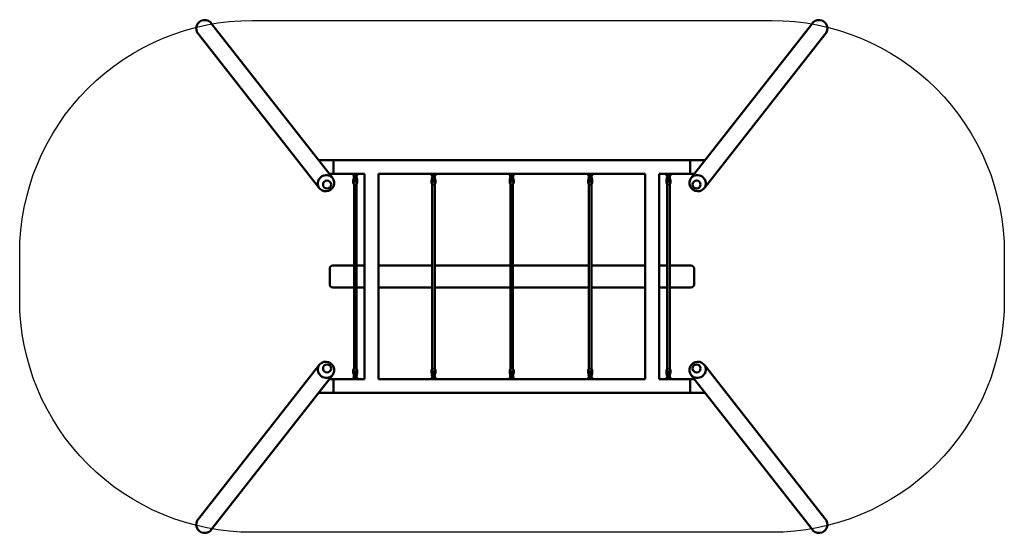
# Model space of a CAD drawing. Units: millimetres. Extents: x 1749 to 8099, y -1717 to 1594.
import ezdxf
from ezdxf.lldxf.tags import DXFTag

# ---------------------------------------------------------------- set-up
doc = ezdxf.new("R2010")
doc.units = ezdxf.units.MM
doc.header["$MEASUREMENT"] = 0
doc.layers.add('Falling space', color=21, linetype='New Line1', lineweight=30)
doc.layers.add('Olladnenya', color=80, linetype='Continuous', lineweight=50)
tags = doc.linetypes.add('New Line1', pattern=[0.7, 0.2, -0.5]).pattern_tags.tags
tags[6:7] = [DXFTag(74, 4), DXFTag(75, 0), DXFTag(340, '0'), DXFTag(46, 1.0), DXFTag(50, 0.0), DXFTag(44, 0.0), DXFTag(45, 0.0)]
tags[4:5] = [DXFTag(74, 4), DXFTag(75, 0), DXFTag(340, '0'), DXFTag(46, 1.0), DXFTag(50, 0.0), DXFTag(44, 0.0), DXFTag(45, 0.0)]

# ---------------------------------------------------------------- blocks, each defined once
blk = doc.blocks.new('IGZK20')
at = {"layer": 'Olladnenya'}
for p, q in [((-1150.1, 1499.3), (-1245.7, 1499.3)), ((1150.1, 1499.3), (1245.3, 1499.3)), ((-1150.1, 1411.1), (-1176.5, 1411.1)), ((1150.1, 1411.1), (1176.1, 1411.1)), ((-1150.1, 88.2), (-1176.5, 88.2)), ((1150.1, 88.2), (1176.1, 88.2)), ((-1150.1, 0), (-1245.7, 0)), ((1150.1, 0), (1245.3, 0))]:
    blk.add_line(p, q, dxfattribs=at)
for points in [[(-1246.6, 1325.6), (-2019.6, 2310.7, -1.121755), (-1934.6, 2377.3), (-1157.1, 1386.4, -1.056719)], [(1246.2, 1325.6), (2019.2, 2310.7, 1.121755), (1934.2, 2377.3), (1156.7, 1386.4, 1.056719)], [(-1015.8, 1404.3), (-1003.8, 1404.3), (-1003.8, 1398.3, -0.414214), (-1008.8, 1393.3), (-1010.8, 1393.3, -0.414214), (-1015.8, 1398.3)], [(-511.4, 1404.3), (-499.4, 1404.3), (-499.4, 1398.3, -0.414214), (-504.4, 1393.3), (-506.4, 1393.3, -0.414214), (-511.4, 1398.3)], [(-6.9, 1404.3), (5.1, 1404.3), (5.1, 1398.3, -0.414214), (0.1, 1393.3), (-1.9, 1393.3, -0.414214), (-6.9, 1398.3)], [(499.3, 1404.3), (511.3, 1404.3), (511.3, 1398.3, -0.414214), (506.3, 1393.3), (504.3, 1393.3, -0.414214), (499.3, 1398.3)], [(1003.8, 1404.3), (1015.8, 1404.3), (1015.8, 1398.3, -0.414214), (1010.8, 1393.3), (1008.8, 1393.3, -0.414214), (1003.8, 1398.3)], [(-1010.6, 1392.4), (-1009.6, 1392.4, -0.414214), (-1007.6, 1390.4), (-1007.6, 1374.4, -0.414214), (-1009.6, 1372.4), (-1010.6, 1372.4, -0.414214), (-1012.6, 1374.4), (-1012.6, 1390.4, -0.414214)], [(-506.2, 1392.4), (-505.2, 1392.4, -0.414214), (-503.2, 1390.4), (-503.2, 1374.4, -0.414214), (-505.2, 1372.4), (-506.2, 1372.4, -0.414214), (-508.2, 1374.4), (-508.2, 1390.4, -0.414214)], [(-1.7, 1392.4), (-0.7, 1392.4, -0.414214), (1.3, 1390.4), (1.3, 1374.4, -0.414214), (-0.7, 1372.4), (-1.7, 1372.4, -0.414214), (-3.7, 1374.4), (-3.7, 1390.4, -0.414214)], [(504.6, 1392.4), (505.6, 1392.4, -0.414214), (507.6, 1390.4), (507.6, 1374.4, -0.414214), (505.6, 1372.4), (504.6, 1372.4, -0.414214), (502.6, 1374.4), (502.6, 1390.4, -0.414214)], [(1009, 1392.4), (1010, 1392.4, -0.414214), (1012, 1390.4), (1012, 1374.4, -0.414214), (1010, 1372.4), (1009, 1372.4, -0.414214), (1007, 1374.4), (1007, 1390.4, -0.414214)], [(-1246.6, 173.7), (-2019.6, -811.4, 1.121755), (-1934.6, -878), (-1157.1, 112.9, 1.056719)], [(1246.2, 173.7), (2019.2, -811.4, -1.121755), (1934.2, -878), (1156.7, 112.9, -1.056719)], [(-1015.8, 95), (-1003.8, 95), (-1003.8, 101, 0.414214), (-1008.8, 106), (-1010.8, 106, 0.414214), (-1015.8, 101)], [(-1010.6, 106.9), (-1009.6, 106.9, 0.414214), (-1007.6, 108.9), (-1007.6, 124.9, 0.414214), (-1009.6, 126.9), (-1010.6, 126.9, 0.414214), (-1012.6, 124.9), (-1012.6, 108.9, 0.414214)], [(-511.4, 95), (-499.4, 95), (-499.4, 101, 0.414214), (-504.4, 106), (-506.4, 106, 0.414214), (-511.4, 101)], [(-506.2, 106.9), (-505.2, 106.9, 0.414214), (-503.2, 108.9), (-503.2, 124.9, 0.414214), (-505.2, 126.9), (-506.2, 126.9, 0.414214), (-508.2, 124.9), (-508.2, 108.9, 0.414214)], [(-6.9, 95), (5.1, 95), (5.1, 101, 0.414214), (0.1, 106), (-1.9, 106, 0.414214), (-6.9, 101)], [(-1.7, 106.9), (-0.7, 106.9, 0.414214), (1.3, 108.9), (1.3, 124.9, 0.414214), (-0.7, 126.9), (-1.7, 126.9, 0.414214), (-3.7, 124.9), (-3.7, 108.9, 0.414214)], [(499.3, 95), (511.3, 95), (511.3, 101, 0.414214), (506.3, 106), (504.3, 106, 0.414214), (499.3, 101)], [(504.6, 106.9), (505.6, 106.9, 0.414214), (507.6, 108.9), (507.6, 124.9, 0.414214), (505.6, 126.9), (504.6, 126.9, 0.414214), (502.6, 124.9), (502.6, 108.9, 0.414214)], [(1003.8, 95), (1015.8, 95), (1015.8, 101, 0.414214), (1010.8, 106), (1008.8, 106, 0.414214), (1003.8, 101)], [(1009, 106.9), (1010, 106.9, 0.414214), (1012, 108.9), (1012, 124.9, 0.414214), (1010, 126.9), (1009, 126.9, 0.414214), (1007, 124.9), (1007, 108.9, 0.414214)]]:
    blk.add_lwpolyline(points, format="xyb", close=True, dxfattribs=at)
for points in [[(950.7, 1411.1), (1150.1, 1411.1), (1150.1, 1499.3), (-1150.1, 1499.3), (-1150.1, 1411.1), (-950.7, 1411.1)], [(-950.7, 88.2), (-950.7, 1411.1)], [(-860.8, 1411.1), (860.8, 1411.1)], [(-860.8, 1411.1), (-860.8, 88.2)], [(860.8, 88.2), (860.8, 1411.1)], [(950.7, 1411.1), (950.7, 88.2)], [(-1017.8, 154), (-1017.8, 1345.3)], [(-1001.9, 1345.3), (-1001.9, 154)], [(-513.3, 154), (-513.3, 1345.3)], [(-497.4, 1345.3), (-497.4, 154)], [(-8.8, 154), (-8.8, 1345.3)], [(7.1, 1345.3), (7.1, 154)], [(497.4, 154), (497.4, 1345.3)], [(513.3, 1345.3), (513.3, 154)], [(1001.9, 154), (1001.9, 1345.3)], [(1017.8, 1345.3), (1017.8, 154)], [(-1001.9, 820.2), (-950.7, 820.2)], [(-860.8, 820.2), (-513.3, 820.2)], [(-497.4, 820.2), (-8.8, 820.2)], [(7.1, 820.2), (497.4, 820.2)], [(513.3, 820.2), (860.8, 820.2)], [(950.7, 820.2), (1001.9, 820.2)], [(-950.7, 679.1), (-1001.9, 679.1)], [(-513.3, 679.1), (-860.8, 679.1)], [(-8.8, 679.1), (-497.4, 679.1)], [(497.4, 679.1), (7.1, 679.1)], [(860.8, 679.1), (513.3, 679.1)], [(1001.9, 679.1), (950.7, 679.1)], [(950.7, 88.2), (1150.1, 88.2), (1150.1, 0), (-1150.1, 0), (-1150.1, 88.2), (-950.7, 88.2)], [(-860.8, 88.2), (860.8, 88.2)]]:
    blk.add_lwpolyline(points, dxfattribs=at)
for points in [[(-1246.6, 1325.6, -0.840745), (-1157.1, 1386.4)], [(-1003.9, 1397.4, 0.130105), (-997.5, 1402.3), (-990.4, 1411.1), (-1027.5, 1411.1), (-1022.2, 1402.3, 0.130105), (-1015.8, 1397.4, 0.130105)], [(-1012.6, 1383.8, -0.396012), (-1020.1, 1391.8), (-1020.1, 1391.8, -0.201134), (-1016.7, 1397.9, -0.201134)], [(-1003.3, 1397.7, -0.193391), (-1000.1, 1391.8), (-1000.1, 1391.8, -0.396012), (-1007.6, 1383.8)], [(-499.4, 1397.4, 0.130105), (-493, 1402.3), (-486, 1411.1), (-523, 1411.1), (-517.7, 1402.3, 0.130105), (-511.3, 1397.4, 0.130105)], [(-508.2, 1383.8, -0.396012), (-515.7, 1391.8), (-515.7, 1391.8, -0.201134), (-512.3, 1397.9, -0.201134)], [(-498.8, 1397.7, -0.193391), (-495.7, 1391.8), (-495.7, 1391.8, -0.396012), (-503.2, 1383.8)], [(5, 1397.4, 0.130105), (11.4, 1402.3), (18.5, 1411.1), (-18.5, 1411.1), (-13.2, 1402.3, 0.130105), (-6.8, 1397.4, 0.130105)], [(-3.7, 1383.8, -0.396012), (-11.2, 1391.8), (-11.2, 1391.8, -0.201134), (-7.8, 1397.9, -0.201134)], [(5.6, 1397.7, -0.193391), (8.8, 1391.8), (8.8, 1391.8, -0.396012), (1.3, 1383.8)], [(511.3, 1397.4, 0.130105), (517.7, 1402.3), (524.7, 1411.1), (487.7, 1411.1), (493, 1402.3, 0.130105), (499.4, 1397.4, 0.130105)], [(502.6, 1383.8, -0.396012), (495.1, 1391.8), (495.1, 1391.8, -0.201134), (498.4, 1397.9, -0.201134)], [(511.9, 1397.7, -0.193391), (515.1, 1391.8), (515.1, 1391.8, -0.396012), (507.6, 1383.8)], [(1015.7, 1397.4, 0.130105), (1022.2, 1402.3), (1029.2, 1411.1), (992.2, 1411.1), (997.5, 1402.3, 0.130105), (1003.9, 1397.4, 0.130105)], [(1007, 1383.8, -0.396012), (999.5, 1391.8), (999.5, 1391.8, -0.201134), (1002.9, 1397.9, -0.201134)], [(1016.3, 1397.7, -0.193391), (1019.5, 1391.8), (1019.5, 1391.8, -0.396012), (1012, 1383.8)], [(1246.2, 1325.6, 0.840745), (1156.7, 1386.4)], [(-1013.3, 1383.8, 0.267278), (-1023.1, 1374.3), (-1023.1, 1352.8, 0.756936), (-996.6, 1352.8), (-996.6, 1374.3, 0.27185), (-1006.7, 1383.9, 0.27185)], [(-1023.1, 1370.3, 0.756936), (-996.6, 1370.3)], [(-1019.6, 1370, -0.088185), (-1020.1, 1372.8), (-1020.1, 1372.8, -0.335583), (-1012.6, 1380.7)], [(-1012.6, 1388.8, -0.341236), (-1015.1, 1391.5, -0.193623), (-1013.5, 1394.1, -0.193623)], [(-1013.3, 1370, -0.276092), (-1015.1, 1372.5, -0.258513), (-1012.6, 1375.5)], [(-1006.5, 1393.9, -0.174033), (-1005.1, 1391.5, -0.341236), (-1007.6, 1388.8)], [(-1007.6, 1380.7, -0.335583), (-1000.1, 1372.8), (-1000.1, 1372.8, -0.088185), (-1000.6, 1370, -0.088185)], [(-1007.6, 1375.5, -0.258513), (-1005.1, 1372.5, -0.276092), (-1006.9, 1370, -0.276092)], [(-508.8, 1383.8, 0.267278), (-518.6, 1374.3), (-518.6, 1352.8, 0.756936), (-492.2, 1352.8), (-492.2, 1374.3, 0.27185), (-502.2, 1383.9, 0.27185)], [(-518.6, 1370.3, 0.756936), (-492.2, 1370.3)], [(-515.2, 1370, -0.088185), (-515.7, 1372.8), (-515.7, 1372.8, -0.335583), (-508.2, 1380.7)], [(-508.2, 1388.8, -0.341236), (-510.6, 1391.5, -0.193623), (-509, 1394.1, -0.193623)], [(-508.8, 1370, -0.276092), (-510.6, 1372.5, -0.258513), (-508.2, 1375.5)], [(-502, 1393.9, -0.174033), (-500.7, 1391.5, -0.341236), (-503.2, 1388.8)], [(-503.2, 1380.7, -0.335583), (-495.7, 1372.8), (-495.7, 1372.8, -0.088185), (-496.1, 1370, -0.088185)], [(-503.2, 1375.5, -0.258513), (-500.7, 1372.5, -0.276092), (-502.5, 1370, -0.276092)], [(-4.3, 1383.8, 0.267278), (-14.1, 1374.3), (-14.1, 1352.8, 0.756936), (12.3, 1352.8), (12.3, 1374.3, 0.27185), (2.3, 1383.9, 0.27185)], [(-14.1, 1370.3, 0.756936), (12.3, 1370.3)], [(-10.7, 1370, -0.088185), (-11.2, 1372.8), (-11.2, 1372.8, -0.335583), (-3.7, 1380.7)], [(-3.7, 1388.8, -0.341236), (-6.2, 1391.5, -0.193623), (-4.6, 1394.1, -0.193623)], [(-4.4, 1370, -0.276092), (-6.2, 1372.5, -0.258513), (-3.7, 1375.5)], [(2.4, 1393.9, -0.174033), (3.8, 1391.5, -0.341236), (1.3, 1388.8)], [(1.3, 1380.7, -0.335583), (8.8, 1372.8), (8.8, 1372.8, -0.088185), (8.3, 1370, -0.088185)], [(1.3, 1375.5, -0.258513), (3.8, 1372.5, -0.276092), (2, 1370, -0.276092)], [(501.9, 1383.8, 0.267278), (492.1, 1374.3), (492.1, 1352.8, 0.756936), (518.5, 1352.8), (518.5, 1374.3, 0.27185), (508.5, 1383.9, 0.27185)], [(492.1, 1370.3, 0.756936), (518.5, 1370.3)], [(495.5, 1370, -0.088185), (495.1, 1372.8), (495.1, 1372.8, -0.335583), (502.6, 1380.7)], [(502.6, 1388.8, -0.341236), (500.1, 1391.5, -0.193623), (501.7, 1394.1, -0.193623)], [(501.9, 1370, -0.276092), (500.1, 1372.5, -0.258513), (502.6, 1375.5)], [(508.7, 1393.9, -0.174033), (510, 1391.5, -0.341236), (507.6, 1388.8)], [(507.6, 1380.7, -0.335583), (515.1, 1372.8), (515.1, 1372.8, -0.088185), (514.6, 1370, -0.088185)], [(507.6, 1375.5, -0.258513), (510, 1372.5, -0.276092), (508.2, 1370, -0.276092)], [(1006.4, 1383.8, 0.267278), (996.6, 1374.3), (996.6, 1352.8, 0.756936), (1023, 1352.8), (1023, 1374.3, 0.27185), (1013, 1383.9, 0.27185)], [(996.6, 1370.3, 0.756936), (1023, 1370.3)], [(1000, 1370, -0.088185), (999.5, 1372.8), (999.5, 1372.8, -0.335583), (1007, 1380.7)], [(1007, 1388.8, -0.341236), (1004.5, 1391.5, -0.193623), (1006.1, 1394.1, -0.193623)], [(1006.3, 1370, -0.276092), (1004.5, 1372.5, -0.258513), (1007, 1375.5)], [(1013.1, 1393.9, -0.174033), (1014.5, 1391.5, -0.341236), (1012, 1388.8)], [(1012, 1380.7, -0.335583), (1019.5, 1372.8), (1019.5, 1372.8, -0.088185), (1019, 1370, -0.088185)], [(1012, 1375.5, -0.258513), (1014.5, 1372.5, -0.276092), (1012.7, 1370, -0.276092)], [(-1017.8, 679.1), (-1154.7, 679.1, -0.414214), (-1174.7, 699.1), (-1174.7, 800.2, -0.414214), (-1154.7, 820.2), (-1017.8, 820.2)], [(1017.8, 820.2), (1154.7, 820.2, -0.414214), (1174.7, 800.2), (1174.7, 699.1, -0.414214), (1154.7, 679.1), (1017.8, 679.1)], [(-1246.6, 173.7, 0.840745), (-1157.1, 112.9)], [(-1013.3, 115.5, -0.267278), (-1023.1, 125), (-1023.1, 146.5, -0.756936), (-996.6, 146.5), (-996.6, 125, -0.27185), (-1006.7, 115.4, -0.27185)], [(-1023.1, 129, -0.756936), (-996.6, 129)], [(-1019.6, 129.3, 0.088185), (-1020.1, 126.5), (-1020.1, 126.5, 0.335583), (-1012.6, 118.6)], [(-1013.3, 129.3, 0.276092), (-1015.1, 126.8, 0.258513), (-1012.6, 123.8)], [(-1007.6, 118.6, 0.335583), (-1000.1, 126.5), (-1000.1, 126.5, 0.088185), (-1000.6, 129.3, 0.088185)], [(-1007.6, 123.8, 0.258513), (-1005.1, 126.8, 0.276092), (-1006.9, 129.3, 0.276092)], [(-508.8, 115.5, -0.267278), (-518.6, 125), (-518.6, 146.5, -0.756936), (-492.2, 146.5), (-492.2, 125, -0.27185), (-502.2, 115.4, -0.27185)], [(-518.6, 129, -0.756936), (-492.2, 129)], [(-515.2, 129.3, 0.088185), (-515.7, 126.5), (-515.7, 126.5, 0.335583), (-508.2, 118.6)], [(-508.8, 129.3, 0.276092), (-510.6, 126.8, 0.258513), (-508.2, 123.8)], [(-503.2, 118.6, 0.335583), (-495.7, 126.5), (-495.7, 126.5, 0.088185), (-496.1, 129.3, 0.088185)], [(-503.2, 123.8, 0.258513), (-500.7, 126.8, 0.276092), (-502.5, 129.3, 0.276092)], [(-4.3, 115.5, -0.267278), (-14.1, 125), (-14.1, 146.5, -0.756936), (12.3, 146.5), (12.3, 125, -0.27185), (2.3, 115.4, -0.27185)], [(-14.1, 129, -0.756936), (12.3, 129)], [(-10.7, 129.3, 0.088185), (-11.2, 126.5), (-11.2, 126.5, 0.335583), (-3.7, 118.6)], [(-4.4, 129.3, 0.276092), (-6.2, 126.8, 0.258513), (-3.7, 123.8)], [(1.3, 118.6, 0.335583), (8.8, 126.5), (8.8, 126.5, 0.088185), (8.3, 129.3, 0.088185)], [(1.3, 123.8, 0.258513), (3.8, 126.8, 0.276092), (2, 129.3, 0.276092)], [(501.9, 115.5, -0.267278), (492.1, 125), (492.1, 146.5, -0.756936), (518.5, 146.5), (518.5, 125, -0.27185), (508.5, 115.4, -0.27185)], [(492.1, 129, -0.756936), (518.5, 129)], [(495.5, 129.3, 0.088185), (495.1, 126.5), (495.1, 126.5, 0.335583), (502.6, 118.6)], [(501.9, 129.3, 0.276092), (500.1, 126.8, 0.258513), (502.6, 123.8)], [(507.6, 118.6, 0.335583), (515.1, 126.5), (515.1, 126.5, 0.088185), (514.6, 129.3, 0.088185)], [(507.6, 123.8, 0.258513), (510, 126.8, 0.276092), (508.2, 129.3, 0.276092)], [(1006.4, 115.5, -0.267278), (996.6, 125), (996.6, 146.5, -0.756936), (1023, 146.5), (1023, 125, -0.27185), (1013, 115.4, -0.27185)], [(996.6, 129, -0.756936), (1023, 129)], [(1000, 129.3, 0.088185), (999.5, 126.5), (999.5, 126.5, 0.335583), (1007, 118.6)], [(1006.3, 129.3, 0.276092), (1004.5, 126.8, 0.258513), (1007, 123.8)], [(1012, 118.6, 0.335583), (1019.5, 126.5), (1019.5, 126.5, 0.088185), (1019, 129.3, 0.088185)], [(1012, 123.8, 0.258513), (1014.5, 126.8, 0.276092), (1012.7, 129.3, 0.276092)], [(1246.2, 173.7, -0.840745), (1156.7, 112.9)], [(-1003.9, 101.9, -0.130105), (-997.5, 97), (-990.4, 88.2), (-1027.5, 88.2), (-1022.2, 97, -0.130105), (-1015.8, 101.9, -0.130105)], [(-1012.6, 115.5, 0.396012), (-1020.1, 107.5), (-1020.1, 107.5, 0.201134), (-1016.7, 101.4, 0.201134)], [(-1012.6, 110.5, 0.341236), (-1015.1, 107.8, 0.193623), (-1013.5, 105.2, 0.193623)], [(-1003.3, 101.6, 0.193391), (-1000.1, 107.5), (-1000.1, 107.5, 0.396012), (-1007.6, 115.5)], [(-1006.5, 105.4, 0.174033), (-1005.1, 107.8, 0.341236), (-1007.6, 110.5)], [(-499.4, 101.9, -0.130105), (-493, 97), (-486, 88.2), (-523, 88.2), (-517.7, 97, -0.130105), (-511.3, 101.9, -0.130105)], [(-508.2, 115.5, 0.396012), (-515.7, 107.5), (-515.7, 107.5, 0.201134), (-512.3, 101.4, 0.201134)], [(-508.2, 110.5, 0.341236), (-510.6, 107.8, 0.193623), (-509, 105.2, 0.193623)], [(-498.8, 101.6, 0.193391), (-495.7, 107.5), (-495.7, 107.5, 0.396012), (-503.2, 115.5)], [(-502, 105.4, 0.174033), (-500.7, 107.8, 0.341236), (-503.2, 110.5)], [(5, 101.9, -0.130105), (11.4, 97), (18.5, 88.2), (-18.5, 88.2), (-13.2, 97, -0.130105), (-6.8, 101.9, -0.130105)], [(-3.7, 115.5, 0.396012), (-11.2, 107.5), (-11.2, 107.5, 0.201134), (-7.8, 101.4, 0.201134)], [(-3.7, 110.5, 0.341236), (-6.2, 107.8, 0.193623), (-4.6, 105.2, 0.193623)], [(5.6, 101.6, 0.193391), (8.8, 107.5), (8.8, 107.5, 0.396012), (1.3, 115.5)], [(2.4, 105.4, 0.174033), (3.8, 107.8, 0.341236), (1.3, 110.5)], [(511.3, 101.9, -0.130105), (517.7, 97), (524.7, 88.2), (487.7, 88.2), (493, 97, -0.130105), (499.4, 101.9, -0.130105)], [(502.6, 115.5, 0.396012), (495.1, 107.5), (495.1, 107.5, 0.201134), (498.4, 101.4, 0.201134)], [(502.6, 110.5, 0.341236), (500.1, 107.8, 0.193623), (501.7, 105.2, 0.193623)], [(511.9, 101.6, 0.193391), (515.1, 107.5), (515.1, 107.5, 0.396012), (507.6, 115.5)], [(508.7, 105.4, 0.174033), (510, 107.8, 0.341236), (507.6, 110.5)], [(1015.7, 101.9, -0.130105), (1022.2, 97), (1029.2, 88.2), (992.2, 88.2), (997.5, 97, -0.130105), (1003.9, 101.9, -0.130105)], [(1007, 115.5, 0.396012), (999.5, 107.5), (999.5, 107.5, 0.201134), (1002.9, 101.4, 0.201134)], [(1007, 110.5, 0.341236), (1004.5, 107.8, 0.193623), (1006.1, 105.2, 0.193623)], [(1016.3, 101.6, 0.193391), (1019.5, 107.5), (1019.5, 107.5, 0.396012), (1012, 115.5)], [(1013.1, 105.4, 0.174033), (1014.5, 107.8, 0.341236), (1012, 110.5)]]:
    blk.add_lwpolyline(points, format="xyb", dxfattribs=at)
for centre in [(-1191.9, 1342.3), (1191.5, 1342.3), (-1191.9, 157), (1191.5, 157)]:
    blk.add_circle(centre, 26, dxfattribs=at)

msp = doc.modelspace()

# ---------------------------------------------------------------- linework, layer by layer
at = {"layer": 'Falling space', "ltscale": 150}
msp.add_lwpolyline([(3248.6, 1589.6), (6598.6, 1589.6, -0.414214), (8098.6, 89.6), (8098.6, -210.4, -0.414214), (6598.6, -1710.4), (3248.6, -1710.4, -0.414214), (1748.6, -210.4), (1748.6, 89.6, -0.414214)], format="xyb", close=True, dxfattribs=at)

# ---------------------------------------------------------------- block references
msp.add_blockref('IGZK20', (4922.7, -810.9))

doc.saveas('drawing.dxf')
